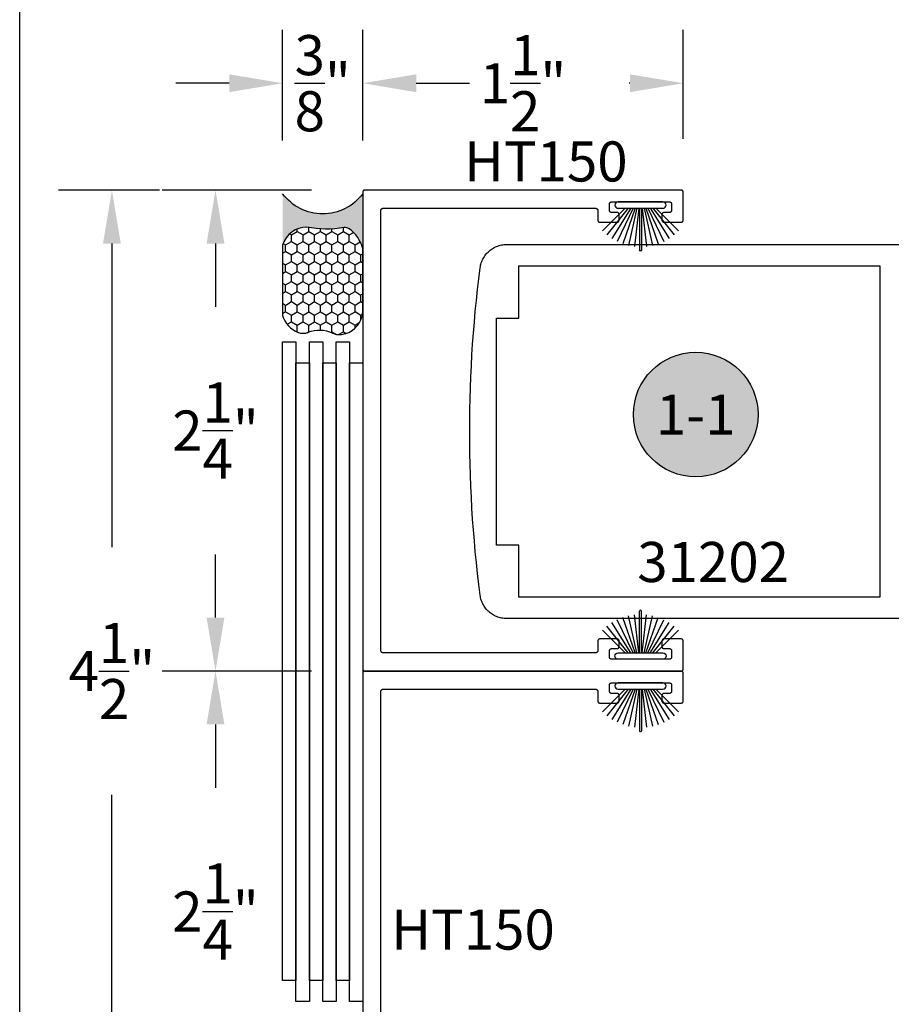
# Model space of a CAD drawing. Units: inches. Extents: x 0 to 124, y 0 to 19.
# Drawn here: x 0 to 4, y 10 to 14 of the extents above; entities that cross this region are included whole.
import ezdxf
from ezdxf.enums import TextEntityAlignment as Align

# ---------------------------------------------------------------- set-up
doc = ezdxf.new("R2010")
doc.units = ezdxf.units.IN
doc.header["$MEASUREMENT"] = 0
for name, color, linetype in [('Arcadia-Dim', 4, 'Continuous'), ('Arcadia-Profile', 5, 'Continuous'), ('Arcadia-Shade', 8, 'Continuous'), ('Arcadia-Symb', 7, 'Continuous'), ('Arcadia-Symb-Text', 3, 'Continuous'), ('Arcadia-Text', 3, 'Continuous')]:
    doc.layers.add(name, color=color, linetype=linetype)
doc.layers.add('Arcadia-Mview', color=6, linetype='Continuous', plot=False)
doc.styles.get("Standard").update_dxf_attribs({"font": 'ARIALN.TTF'})
doc.dimstyles.get("Standard").update_dxf_attribs({"dimscale": 0, "dimtxt": 0.046875, "dimasz": 0.0625, "dimexe": 0.0625, "dimexo": 0.0625, "dimgap": 0.09, "dimtad": 0, "dimtih": 1, "dimtoh": 1, "dimdec": 4, "dimzin": 0, "dimdsep": 46, "dimlunit": 4, "dimtxsty": 'Standard', "dimcen": 0.046875, "dimadec": 0, "dimazin": 0, "dimtfac": 1, "dimtdec": 4, "dimtofl": 0, "dimtmove": 0, "dimatfit": 3, "dimfxl": 1, "dimtolj": 1, "dimtzin": 0, "dimarcsym": 0})

# ---------------------------------------------------------------- blocks, each defined once
blk = doc.blocks.new('B270PILE')
at = {"layer": 'Arcadia-Profile'}
for p, q in [((-0.0347, 0.03), (-0.1094, 0.185)), ((-0.0252, 0.03), (-0.0833, 0.1959)), ((-0.0165, 0.03), (-0.0561, 0.2037)), ((-0.0081, 0.03), (-0.0282, 0.2084)), ((-0.005, 0.03), (-0.005, 0.225)), ((0.005, 0.03), (0.005, 0.225)), ((0.0081, 0.03), (0.0282, 0.2084)), ((0.0165, 0.03), (0.0561, 0.2037)), ((0.0252, 0.03), (0.0833, 0.1959)), ((0.0347, 0.03), (0.1094, 0.185)), ((-0.0575, 0.03), (-0.1572, 0.155)), ((-0.0453, 0.03), (-0.1341, 0.1714)), ((0.0453, 0.03), (0.1341, 0.1714)), ((0.0575, 0.03), (0.1572, 0.155)), ((-0.0721, 0.03), (-0.1783, 0.1362)), ((0.0721, 0.03), (0.1783, 0.1362))]:
    blk.add_line(p, q, dxfattribs=at)
blk.add_lwpolyline([(-0.105, 0, -1), (-0.105, 0.03), (0.105, 0.03, -1), (0.105, 0), (0.105, 0)], format="xyb", close=True, dxfattribs=at)
blk.add_arc((0, 0.225), 0.005, 0, 180, dxfattribs=at)
blk = doc.blocks.new('Sealant')
at = {"layer": 'Arcadia-Profile'}
blk.add_hatch(color=256, dxfattribs=at).paths.add_polyline_path([(0, 0.375), (-0.2562, 0.375, -0.178193), (-0.1636, 0.311, -0.197623), (-0.1584, 0.2878, 0.090019), (-0.1563, 0.1134, -0.343509), (-0.2403, 0), (0, 0, -0.5)])
at = {"layer": 'Arcadia-Shade'}
h = blk.add_hatch(dxfattribs=at)
h.set_pattern_fill('HONEY', color=256, scale=0.25, style=0)
h.paths.add_polyline_path([(-0.1584, 0.2878, 0.197623), (-0.1636, 0.311, 0.178193), (-0.2562, 0.375), (-0.5503, 0.375, 0.095417), (-0.5864, 0.368, 0.320488), (-0.6583, 0.2586, 0.107217), (-0.6516, 0.2329, -0.220053), (-0.6479, 0.1199, 0.197198), (-0.6484, 0.0725, 0.229419), (-0.5691, 0), (-0.2403, 0, 0.343509), (-0.1563, 0.1134, -0.090019)])
at = {"layer": 'Arcadia-Profile'}
blk.add_lwpolyline([(-0.6516, 0.2329, -0.107345), (-0.6583, 0.2586, -0.32041), (-0.5864, 0.368, -0.095417), (-0.5503, 0.375), (-0.2562, 0.375, -0.178193), (-0.1636, 0.311, -0.197623), (-0.1584, 0.2878, 0.090019), (-0.1563, 0.1134, -0.343509), (-0.2403, 0), (-0.5691, 0, -0.229419), (-0.6484, 0.0725, -0.197198), (-0.6479, 0.1199, 0.220053)], format="xyb", close=True, dxfattribs=at)
blk.add_arc((0.1406, 0.1875), 0.2344, 126.8699, 233.1301, dxfattribs=at)
blk = doc.blocks.new('Keynote')
at = {"layer": 'Arcadia-Symb', "lineweight": -3}
h = blk.add_hatch(color=8, dxfattribs=at)
h.dxf.hatch_style = 1
edge = h.paths.add_edge_path()
edge.add_arc((0, 0), 0.1458, 0, 360)
at = {"layer": 'Defpoints', "lineweight": -3}
blk.add_circle((0, 0), 0.1458, dxfattribs=at)
at = {"layer": 'Arcadia-Symb-Text'}
blk.add_attdef('KEYNOTE_BUBBLE', text='', height=0.0938, dxfattribs=at).set_placement((0, 0), align=Align.MIDDLE_CENTER)
blk = doc.blocks.new('*D22')
at = {"layer": 'Arcadia-Dim', "color": 0, "lineweight": -2, "transparency": 16777216}
for p, q in [((1.6058, 13.5516), (1.6058, 14.0689)), ((3.1058, 13.5589), (3.1058, 14.0689)), ((1.8558, 13.8189), (1.8581, 13.8189)), ((2.8558, 13.8189), (2.8534, 13.8189))]:
    blk.add_line(p, q, dxfattribs=at)
at = {"layer": 'Arcadia-Dim', "color": 0, "lineweight": -3, "transparency": 16777216}
for points in [[(1.8558, 13.8606), (1.8558, 13.7772), (1.6058, 13.8189)], [(2.8558, 13.8606), (2.8558, 13.7772), (3.1058, 13.8189)]]:
    blk.add_solid(points, dxfattribs=at)
at = {"layer": 'Defpoints', "color": 0, "lineweight": -3, "transparency": 16777216}
for p in [(1.6058, 13.8189), (1.6058, 13.3016), (3.1058, 13.3089)]:
    blk.add_point(p, dxfattribs=at)
at = {"layer": 'Arcadia-Dim', "color": 0, "transparency": 16777216, "insert": (2.3558, 13.8189), "char_height": 0.1875, "attachment_point": 5}
blk.add_mtext('\\A1;1{\\H1.000000x;\\S1/2;}"', dxfattribs=at)
blk = doc.blocks.new('*D23')
at = {"layer": 'Arcadia-Dim', "color": 0, "lineweight": -2, "transparency": 16777216}
for p, q in [((1.2308, 13.5516), (1.2308, 14.0689)), ((1.6058, 13.801), (1.6058, 14.0689)), ((0.9808, 13.8189), (0.7308, 13.8189)), ((1.8558, 13.8189), (2.1058, 13.8189))]:
    blk.add_line(p, q, dxfattribs=at)
at = {"layer": 'Arcadia-Dim', "color": 0, "lineweight": -3, "transparency": 16777216}
for points in [[(0.9808, 13.8606), (0.9808, 13.7772), (1.2308, 13.8189)], [(1.8558, 13.8606), (1.8558, 13.7772), (1.6058, 13.8189)]]:
    blk.add_solid(points, dxfattribs=at)
at = {"layer": 'Defpoints', "color": 0, "lineweight": -3, "transparency": 16777216}
for p in [(1.2308, 13.8189), (1.6058, 13.551), (1.2308, 13.3016)]:
    blk.add_point(p, dxfattribs=at)
at = {"layer": 'Arcadia-Dim', "color": 0, "transparency": 16777216, "insert": (1.4183, 13.8189), "char_height": 0.1875, "attachment_point": 5}
blk.add_mtext('\\A1;{\\H1.000000x;\\S3/8;}"', dxfattribs=at)
blk = doc.blocks.new('*D24')
at = {"layer": 'Arcadia-Dim', "color": 0, "lineweight": -2, "transparency": 16777216}
for p, q in [((1.3658, 13.3189), (0.6665, 13.3189)), ((0.9165, 13.0689), (0.9165, 12.773)), ((0.9165, 11.3189), (0.9165, 11.6148)), ((1.3658, 11.0689), (0.6665, 11.0689))]:
    blk.add_line(p, q, dxfattribs=at)
at = {"layer": 'Arcadia-Dim', "color": 0, "lineweight": -3, "transparency": 16777216}
for points in [[(0.8749, 13.0689), (0.9582, 13.0689), (0.9165, 13.3189)], [(0.8749, 11.3189), (0.9582, 11.3189), (0.9165, 11.0689)]]:
    blk.add_solid(points, dxfattribs=at)
at = {"layer": 'Defpoints', "color": 0, "lineweight": -3, "transparency": 16777216}
for p in [(1.6158, 13.3189), (0.9165, 11.0689), (1.6158, 11.0689)]:
    blk.add_point(p, dxfattribs=at)
at = {"layer": 'Arcadia-Dim', "color": 0, "transparency": 16777216, "insert": (0.9165, 12.1939), "char_height": 0.1875, "attachment_point": 5}
blk.add_mtext('\\A1;2{\\H1.000000x;\\S1/4;}"', dxfattribs=at)
blk = doc.blocks.new('*D25')
at = {"layer": 'Arcadia-Dim', "color": 0, "lineweight": -2, "transparency": 16777216}
for p, q in [((1.3658, 11.0689), (0.6665, 11.0689)), ((0.9165, 10.8189), (0.9165, 10.523)), ((0.9165, 9.0689), (0.9165, 9.3648)), ((1.3658, 8.8189), (0.6665, 8.8189))]:
    blk.add_line(p, q, dxfattribs=at)
at = {"layer": 'Arcadia-Dim', "color": 0, "lineweight": -3, "transparency": 16777216}
for points in [[(0.8749, 10.8189), (0.9582, 10.8189), (0.9165, 11.0689)], [(0.8749, 9.0689), (0.9582, 9.0689), (0.9165, 8.8189)]]:
    blk.add_solid(points, dxfattribs=at)
at = {"layer": 'Defpoints', "color": 0, "lineweight": -3, "transparency": 16777216}
for p in [(1.6158, 11.0689), (0.9165, 8.8189), (1.6158, 8.8189)]:
    blk.add_point(p, dxfattribs=at)
at = {"layer": 'Arcadia-Dim', "color": 0, "transparency": 16777216, "insert": (0.9165, 9.9439), "char_height": 0.1875, "attachment_point": 5}
blk.add_mtext('\\A1;2{\\H1.000000x;\\S1/4;}"', dxfattribs=at)
blk = doc.blocks.new('*D26')
at = {"layer": 'Arcadia-Dim', "color": 0, "lineweight": -2, "transparency": 16777216}
for p, q in [((0.6549, 13.3189), (0.1817, 13.3189)), ((0.4317, 13.0689), (0.4317, 11.6484)), ((0.4317, 9.0689), (0.4317, 10.4894)), ((1.3658, 8.8189), (0.1817, 8.8189))]:
    blk.add_line(p, q, dxfattribs=at)
at = {"layer": 'Arcadia-Dim', "color": 0, "lineweight": -3, "transparency": 16777216}
for points in [[(0.39, 13.0689), (0.4733, 13.0689), (0.4317, 13.3189)], [(0.39, 9.0689), (0.4733, 9.0689), (0.4317, 8.8189)]]:
    blk.add_solid(points, dxfattribs=at)
at = {"layer": 'Defpoints', "color": 0, "lineweight": -3, "transparency": 16777216}
for p in [(0.4317, 13.3189), (0.9049, 13.3189), (1.6158, 8.8189)]:
    blk.add_point(p, dxfattribs=at)
at = {"layer": 'Arcadia-Dim', "color": 0, "transparency": 16777216, "insert": (0.4317, 11.0689), "char_height": 0.1875, "attachment_point": 5}
blk.add_mtext('\\A1;4{\\H1.000000x;\\S1/2;}"', dxfattribs=at)

msp = doc.modelspace()

# ---------------------------------------------------------------- linework, layer by layer
at = {"layer": 'Arcadia-Mview', "lineweight": -3}
msp.add_lwpolyline([(0, 18.65916), (16, 18.65916), (16, 0), (0, 0)], close=True, dxfattribs=at)
at = {"layer": 'Arcadia-Profile', "lineweight": -3, "elevation": -0.0001}
for points in [[(1.70076, 11.1539), (1.70023, 11.15392), (1.69971, 11.15396), (1.69919, 11.15402), (1.69868, 11.15412), (1.69817, 11.15424), (1.69767, 11.15439), (1.69717, 11.15457), (1.69669, 11.15477), (1.69622, 11.15499), (1.69576, 11.15524), (1.69531, 11.15552), (1.69488, 11.15581), (1.69446, 11.15613), (1.69406, 11.15647), (1.69368, 11.15683), (1.69332, 11.15721), (1.69298, 11.15761), (1.69267, 11.15802), (1.69237, 11.15846), (1.69209, 11.1589), (1.69185, 11.15936), (1.69162, 11.15983), (1.69142, 11.16032), (1.69124, 11.16081), (1.6911, 11.16131), (1.69097, 11.16182), (1.69088, 11.16234), (1.69081, 11.16286), (1.69077, 11.16338), (1.69076, 11.1639), (1.69076, 13.2239), (1.69077, 13.22443), (1.69081, 13.22495), (1.69088, 13.22547), (1.69097, 13.22598), (1.6911, 13.22649), (1.69124, 13.22699), (1.69142, 13.22749), (1.69162, 13.22797), (1.69185, 13.22844), (1.69209, 13.2289), (1.69237, 13.22935), (1.69267, 13.22978), (1.69298, 13.23019), (1.69332, 13.23059), (1.69368, 13.23097), (1.69406, 13.23133), (1.69446, 13.23167), (1.69488, 13.23199), (1.69531, 13.23229), (1.69576, 13.23256), (1.69622, 13.23281), (1.69669, 13.23304), (1.69717, 13.23324), (1.69767, 13.23341), (1.69817, 13.23356), (1.69868, 13.23368), (1.69919, 13.23378), (1.69971, 13.23385), (1.70023, 13.23389), (1.70076, 13.2339), (2.69576, 13.2339), (2.69628, 13.23389), (2.6968, 13.23385), (2.69732, 13.23378), (2.69783, 13.23368), (2.69834, 13.23356), (2.69885, 13.23341), (2.69934, 13.23324), (2.69982, 13.23304), (2.7003, 13.23281), (2.70076, 13.23256), (2.7012, 13.23229), (2.70163, 13.23199), (2.70205, 13.23167), (2.70245, 13.23133), (2.70283, 13.23097), (2.70319, 13.23059), (2.70353, 13.23019), (2.70385, 13.22978), (2.70414, 13.22935), (2.70442, 13.2289), (2.70467, 13.22844), (2.70489, 13.22797), (2.70509, 13.22749), (2.70527, 13.22699), (2.70541, 13.22649), (2.70554, 13.22598), (2.70563, 13.22547), (2.7057, 13.22495), (2.70574, 13.22443), (2.70576, 13.2239), (2.70576, 13.1789), (2.70577, 13.17838), (2.70581, 13.17786), (2.70588, 13.17734), (2.70597, 13.17682), (2.7061, 13.17631), (2.70624, 13.17581), (2.70642, 13.17532), (2.70662, 13.17483), (2.70685, 13.17436), (2.70709, 13.1739), (2.70737, 13.17346), (2.70767, 13.17302), (2.70798, 13.17261), (2.70832, 13.17221), (2.70868, 13.17183), (2.70906, 13.17147), (2.70946, 13.17113), (2.70988, 13.17081), (2.71031, 13.17052), (2.71076, 13.17024), (2.71122, 13.16999), (2.71169, 13.16977), (2.71217, 13.16957), (2.71267, 13.16939), (2.71317, 13.16924), (2.71368, 13.16912), (2.71419, 13.16902), (2.71471, 13.16896), (2.71523, 13.16892), (2.71576, 13.1689), (2.79576, 13.1689), (2.79628, 13.16892), (2.7968, 13.16896), (2.79732, 13.16902), (2.79783, 13.16912), (2.79834, 13.16924), (2.79885, 13.16939), (2.79934, 13.16957), (2.79982, 13.16977), (2.8003, 13.16999), (2.80076, 13.17024), (2.8012, 13.17052), (2.80163, 13.17081), (2.80205, 13.17113), (2.80245, 13.17147), (2.80283, 13.17183), (2.80319, 13.17221), (2.80353, 13.17261), (2.80385, 13.17302), (2.80414, 13.17346), (2.80442, 13.1739), (2.80467, 13.17436), (2.80489, 13.17483), (2.80509, 13.17532), (2.80527, 13.17581), (2.80541, 13.17631), (2.80554, 13.17682), (2.80563, 13.17734), (2.8057, 13.17786), (2.80574, 13.17838), (2.80576, 13.1789), (2.80576, 13.2039), (2.80574, 13.20443), (2.8057, 13.20495), (2.80563, 13.20547), (2.80554, 13.20598), (2.80541, 13.20649), (2.80527, 13.20699), (2.80509, 13.20749), (2.80489, 13.20797), (2.80467, 13.20844), (2.80442, 13.2089), (2.80414, 13.20935), (2.80385, 13.20978), (2.80353, 13.21019), (2.80319, 13.21059), (2.80283, 13.21097), (2.80245, 13.21133), (2.80205, 13.21167), (2.80163, 13.21199), (2.8012, 13.21229), (2.80076, 13.21256), (2.8003, 13.21281), (2.79982, 13.21304), (2.79934, 13.21324), (2.79885, 13.21341), (2.79834, 13.21356), (2.79783, 13.21368), (2.79732, 13.21378), (2.7968, 13.21385), (2.79628, 13.21389), (2.79576, 13.2139), (2.77076, 13.2139), (2.77023, 13.21392), (2.76971, 13.21396), (2.76919, 13.21402), (2.76868, 13.21412), (2.76817, 13.21424), (2.76767, 13.21439), (2.76717, 13.21457), (2.76669, 13.21477), (2.76622, 13.21499), (2.76576, 13.21524), (2.76531, 13.21552), (2.76488, 13.21581), (2.76446, 13.21613), (2.76406, 13.21647), (2.76368, 13.21683), (2.76332, 13.21721), (2.76298, 13.21761), (2.76267, 13.21802), (2.76237, 13.21846), (2.76209, 13.2189), (2.76185, 13.21936), (2.76162, 13.21983), (2.76142, 13.22032), (2.76124, 13.22081), (2.7611, 13.22131), (2.76097, 13.22182), (2.76088, 13.22234), (2.76081, 13.22286), (2.76077, 13.22338), (2.76076, 13.2239), (2.76076, 13.2539), (2.76077, 13.25443), (2.76081, 13.25495), (2.76088, 13.25547), (2.76097, 13.25598), (2.7611, 13.25649), (2.76124, 13.25699), (2.76142, 13.25749), (2.76162, 13.25797), (2.76185, 13.25844), (2.76209, 13.2589), (2.76237, 13.25935), (2.76267, 13.25978), (2.76298, 13.26019), (2.76332, 13.26059), (2.76368, 13.26097), (2.76406, 13.26133), (2.76446, 13.26167), (2.76488, 13.26199), (2.76531, 13.26229), (2.76576, 13.26256), (2.76622, 13.26281), (2.76669, 13.26304), (2.76717, 13.26324), (2.76767, 13.26341), (2.76817, 13.26356), (2.76868, 13.26368), (2.76919, 13.26378), (2.76971, 13.26385), (2.77023, 13.26389), (2.77076, 13.2639), (3.04076, 13.2639), (3.04128, 13.26389), (3.0418, 13.26385), (3.04232, 13.26378), (3.04283, 13.26368), (3.04334, 13.26356), (3.04385, 13.26341), (3.04434, 13.26324), (3.04482, 13.26304), (3.0453, 13.26281), (3.04576, 13.26256), (3.0462, 13.26229), (3.04663, 13.26199), (3.04705, 13.26167), (3.04745, 13.26133), (3.04783, 13.26097), (3.04819, 13.26059), (3.04853, 13.26019), (3.04885, 13.25978), (3.04914, 13.25935), (3.04942, 13.2589), (3.04967, 13.25844), (3.04989, 13.25797), (3.05009, 13.25749), (3.05027, 13.25699), (3.05041, 13.25649), (3.05054, 13.25598), (3.05063, 13.25547), (3.0507, 13.25495), (3.05074, 13.25443), (3.05076, 13.2539), (3.05076, 13.2239), (3.05074, 13.22338), (3.0507, 13.22286), (3.05063, 13.22234), (3.05054, 13.22182), (3.05041, 13.22131), (3.05027, 13.22081), (3.05009, 13.22032), (3.04989, 13.21983), (3.04967, 13.21936), (3.04942, 13.2189), (3.04914, 13.21846), (3.04885, 13.21802), (3.04853, 13.21761), (3.04819, 13.21721), (3.04783, 13.21683), (3.04745, 13.21647), (3.04705, 13.21613), (3.04663, 13.21581), (3.0462, 13.21552), (3.04576, 13.21524), (3.0453, 13.21499), (3.04482, 13.21477), (3.04434, 13.21457), (3.04385, 13.21439), (3.04334, 13.21424), (3.04283, 13.21412), (3.04232, 13.21402), (3.0418, 13.21396), (3.04128, 13.21392), (3.04076, 13.2139), (3.01576, 13.2139), (3.01523, 13.21389), (3.01471, 13.21385), (3.01419, 13.21378), (3.01368, 13.21368), (3.01317, 13.21356), (3.01267, 13.21341), (3.01217, 13.21324), (3.01169, 13.21304), (3.01122, 13.21281), (3.01076, 13.21256), (3.01031, 13.21229), (3.00988, 13.21199), (3.00946, 13.21167), (3.00906, 13.21133), (3.00868, 13.21097), (3.00832, 13.21059), (3.00798, 13.21019), (3.00767, 13.20978), (3.00737, 13.20935), (3.00709, 13.2089), (3.00685, 13.20844), (3.00662, 13.20797), (3.00642, 13.20749), (3.00624, 13.20699), (3.0061, 13.20649), (3.00597, 13.20598), (3.00588, 13.20547), (3.00581, 13.20495), (3.00577, 13.20443), (3.00576, 13.2039), (3.00576, 13.1789), (3.00577, 13.17838), (3.00581, 13.17786), (3.00588, 13.17734), (3.00597, 13.17682), (3.0061, 13.17631), (3.00624, 13.17581), (3.00642, 13.17532), (3.00662, 13.17483), (3.00685, 13.17436), (3.00709, 13.1739), (3.00737, 13.17346), (3.00767, 13.17302), (3.00798, 13.17261), (3.00832, 13.17221), (3.00868, 13.17183), (3.00906, 13.17147), (3.00946, 13.17113), (3.00988, 13.17081), (3.01031, 13.17052), (3.01076, 13.17024), (3.01122, 13.16999), (3.01169, 13.16977), (3.01217, 13.16957), (3.01267, 13.16939), (3.01317, 13.16924), (3.01368, 13.16912), (3.01419, 13.16902), (3.01471, 13.16896), (3.01523, 13.16892), (3.01576, 13.1689), (3.09576, 13.1689), (3.09628, 13.16892), (3.0968, 13.16896), (3.09732, 13.16902), (3.09783, 13.16912), (3.09834, 13.16924), (3.09885, 13.16939), (3.09934, 13.16957), (3.09982, 13.16977), (3.1003, 13.16999), (3.10076, 13.17024), (3.1012, 13.17052), (3.10163, 13.17081), (3.10205, 13.17113), (3.10245, 13.17147), (3.10283, 13.17183), (3.10319, 13.17221), (3.10353, 13.17261), (3.10385, 13.17302), (3.10414, 13.17346), (3.10442, 13.1739), (3.10467, 13.17436), (3.10489, 13.17483), (3.10509, 13.17532), (3.10527, 13.17581), (3.10541, 13.17631), (3.10554, 13.17682), (3.10563, 13.17734), (3.1057, 13.17786), (3.10574, 13.17838), (3.10576, 13.1789), (3.10576, 13.3089), (3.10574, 13.30943), (3.1057, 13.30995), (3.10563, 13.31047), (3.10554, 13.31098), (3.10541, 13.31149), (3.10527, 13.31199), (3.10509, 13.31249), (3.10489, 13.31297), (3.10467, 13.31344), (3.10442, 13.3139), (3.10414, 13.31435), (3.10385, 13.31478), (3.10353, 13.31519), (3.10319, 13.31559), (3.10283, 13.31597), (3.10245, 13.31633), (3.10205, 13.31667), (3.10163, 13.31699), (3.1012, 13.31729), (3.10076, 13.31756), (3.1003, 13.31781), (3.09982, 13.31804), (3.09934, 13.31824), (3.09885, 13.31841), (3.09834, 13.31856), (3.09783, 13.31868), (3.09732, 13.31878), (3.0968, 13.31885), (3.09628, 13.31889), (3.09576, 13.3189), (1.61576, 13.3189), (1.61523, 13.31889), (1.61471, 13.31885), (1.61419, 13.31878), (1.61368, 13.31868), (1.61317, 13.31856), (1.61267, 13.31841), (1.61217, 13.31824), (1.61169, 13.31804), (1.61122, 13.31781), (1.61076, 13.31756), (1.61031, 13.31729), (1.60988, 13.31699), (1.60946, 13.31667), (1.60906, 13.31633), (1.60868, 13.31597), (1.60832, 13.31559), (1.60798, 13.31519), (1.60767, 13.31478), (1.60737, 13.31435), (1.60709, 13.3139), (1.60685, 13.31344), (1.60662, 13.31297), (1.60642, 13.31249), (1.60624, 13.31199), (1.6061, 13.31149), (1.60597, 13.31098), (1.60588, 13.31047), (1.60581, 13.30995), (1.60577, 13.30943), (1.60576, 13.3089), (1.60576, 11.0789), (1.60577, 11.07838), (1.60581, 11.07786), (1.60588, 11.07734), (1.60597, 11.07682), (1.6061, 11.07631), (1.60624, 11.07581), (1.60642, 11.07532), (1.60662, 11.07483), (1.60685, 11.07436), (1.60709, 11.0739), (1.60737, 11.07346), (1.60767, 11.07302), (1.60798, 11.07261), (1.60832, 11.07221), (1.60868, 11.07183), (1.60906, 11.07147), (1.60946, 11.07113), (1.60988, 11.07081), (1.61031, 11.07052), (1.61076, 11.07024), (1.61122, 11.06999), (1.61169, 11.06977), (1.61217, 11.06957), (1.61267, 11.06939), (1.61317, 11.06924), (1.61368, 11.06912), (1.61419, 11.06902), (1.61471, 11.06896), (1.61523, 11.06892), (1.61576, 11.0689), (3.09576, 11.0689), (3.09628, 11.06892), (3.0968, 11.06896), (3.09732, 11.06902), (3.09783, 11.06912), (3.09834, 11.06924), (3.09885, 11.06939), (3.09934, 11.06957), (3.09982, 11.06977), (3.1003, 11.06999), (3.10076, 11.07024), (3.1012, 11.07052), (3.10163, 11.07081), (3.10205, 11.07113), (3.10245, 11.07147), (3.10283, 11.07183), (3.10319, 11.07221), (3.10353, 11.07261), (3.10385, 11.07302), (3.10414, 11.07346), (3.10442, 11.0739), (3.10467, 11.07436), (3.10489, 11.07483), (3.10509, 11.07532), (3.10527, 11.07581), (3.10541, 11.07631), (3.10554, 11.07682), (3.10563, 11.07734), (3.1057, 11.07786), (3.10574, 11.07838), (3.10576, 11.0789), (3.10576, 11.2089), (3.10574, 11.20943), (3.1057, 11.20995), (3.10563, 11.21047), (3.10554, 11.21098), (3.10541, 11.21149), (3.10527, 11.21199), (3.10509, 11.21249), (3.10489, 11.21297), (3.10467, 11.21344), (3.10442, 11.2139), (3.10414, 11.21435), (3.10385, 11.21478), (3.10353, 11.21519), (3.10319, 11.21559), (3.10283, 11.21597), (3.10245, 11.21633), (3.10205, 11.21667), (3.10163, 11.21699), (3.1012, 11.21729), (3.10076, 11.21756), (3.1003, 11.21781), (3.09982, 11.21804), (3.09934, 11.21824), (3.09885, 11.21841), (3.09834, 11.21856), (3.09783, 11.21868), (3.09732, 11.21878), (3.0968, 11.21885), (3.09628, 11.21889), (3.09576, 11.2189), (3.01576, 11.2189), (3.01523, 11.21889), (3.01471, 11.21885), (3.01419, 11.21878), (3.01368, 11.21868), (3.01317, 11.21856), (3.01267, 11.21841), (3.01217, 11.21824), (3.01169, 11.21804), (3.01122, 11.21781), (3.01076, 11.21756), (3.01031, 11.21729), (3.00988, 11.21699), (3.00946, 11.21667), (3.00906, 11.21633), (3.00868, 11.21597), (3.00832, 11.21559), (3.00798, 11.21519), (3.00767, 11.21478), (3.00737, 11.21435), (3.00709, 11.2139), (3.00685, 11.21344), (3.00662, 11.21297), (3.00642, 11.21249), (3.00624, 11.21199), (3.0061, 11.21149), (3.00597, 11.21098), (3.00588, 11.21047), (3.00581, 11.20995), (3.00577, 11.20943), (3.00576, 11.2089), (3.00576, 11.1839), (3.00577, 11.18338), (3.00581, 11.18286), (3.00588, 11.18234), (3.00597, 11.18182), (3.0061, 11.18131), (3.00624, 11.18081), (3.00642, 11.18032), (3.00662, 11.17983), (3.00685, 11.17936), (3.00709, 11.1789), (3.00737, 11.17846), (3.00767, 11.17802), (3.00798, 11.17761), (3.00832, 11.17721), (3.00868, 11.17683), (3.00906, 11.17647), (3.00946, 11.17613), (3.00988, 11.17581), (3.01031, 11.17552), (3.01076, 11.17524), (3.01122, 11.17499), (3.01169, 11.17477), (3.01217, 11.17457), (3.01267, 11.17439), (3.01317, 11.17424), (3.01368, 11.17412), (3.01419, 11.17402), (3.01471, 11.17396), (3.01523, 11.17392), (3.01576, 11.1739), (3.04076, 11.1739), (3.04128, 11.17389), (3.0418, 11.17385), (3.04232, 11.17378), (3.04283, 11.17368), (3.04334, 11.17356), (3.04385, 11.17341), (3.04434, 11.17324), (3.04482, 11.17304), (3.0453, 11.17281), (3.04576, 11.17256), (3.0462, 11.17229), (3.04663, 11.17199), (3.04705, 11.17167), (3.04745, 11.17133), (3.04783, 11.17097), (3.04819, 11.17059), (3.04853, 11.17019), (3.04885, 11.16978), (3.04914, 11.16935), (3.04942, 11.1689), (3.04967, 11.16844), (3.04989, 11.16797), (3.05009, 11.16749), (3.05027, 11.16699), (3.05041, 11.16649), (3.05054, 11.16598), (3.05063, 11.16547), (3.0507, 11.16495), (3.05074, 11.16443), (3.05076, 11.1639), (3.05076, 11.1339), (3.05074, 11.13338), (3.0507, 11.13286), (3.05063, 11.13234), (3.05054, 11.13182), (3.05041, 11.13131), (3.05027, 11.13081), (3.05009, 11.13032), (3.04989, 11.12983), (3.04967, 11.12936), (3.04942, 11.1289), (3.04914, 11.12846), (3.04885, 11.12802), (3.04853, 11.12761), (3.04819, 11.12721), (3.04783, 11.12683), (3.04745, 11.12647), (3.04705, 11.12613), (3.04663, 11.12581), (3.0462, 11.12552), (3.04576, 11.12524), (3.0453, 11.12499), (3.04482, 11.12477), (3.04434, 11.12457), (3.04385, 11.12439), (3.04334, 11.12424), (3.04283, 11.12412), (3.04232, 11.12402), (3.0418, 11.12396), (3.04128, 11.12392), (3.04076, 11.1239), (2.77076, 11.1239), (2.77023, 11.12392), (2.76971, 11.12396), (2.76919, 11.12402), (2.76868, 11.12412), (2.76817, 11.12424), (2.76767, 11.12439), (2.76717, 11.12457), (2.76669, 11.12477), (2.76622, 11.12499), (2.76576, 11.12524), (2.76531, 11.12552), (2.76488, 11.12581), (2.76446, 11.12613), (2.76406, 11.12647), (2.76368, 11.12683), (2.76332, 11.12721), (2.76298, 11.12761), (2.76267, 11.12802), (2.76237, 11.12846), (2.76209, 11.1289), (2.76185, 11.12936), (2.76162, 11.12983), (2.76142, 11.13032), (2.76124, 11.13081), (2.7611, 11.13131), (2.76097, 11.13182), (2.76088, 11.13234), (2.76081, 11.13286), (2.76077, 11.13338), (2.76076, 11.1339), (2.76076, 11.1639), (2.76077, 11.16443), (2.76081, 11.16495), (2.76088, 11.16547), (2.76097, 11.16598), (2.7611, 11.16649), (2.76124, 11.16699), (2.76142, 11.16749), (2.76162, 11.16797), (2.76185, 11.16844), (2.76209, 11.1689), (2.76237, 11.16935), (2.76267, 11.16978), (2.76298, 11.17019), (2.76332, 11.17059), (2.76368, 11.17097), (2.76406, 11.17133), (2.76446, 11.17167), (2.76488, 11.17199), (2.76531, 11.17229), (2.76576, 11.17256), (2.76622, 11.17281), (2.76669, 11.17304), (2.76717, 11.17324), (2.76767, 11.17341), (2.76817, 11.17356), (2.76868, 11.17368), (2.76919, 11.17378), (2.76971, 11.17385), (2.77023, 11.17389), (2.77076, 11.1739), (2.79576, 11.1739), (2.79628, 11.17392), (2.7968, 11.17396), (2.79732, 11.17402), (2.79783, 11.17412), (2.79834, 11.17424), (2.79885, 11.17439), (2.79934, 11.17457), (2.79982, 11.17477), (2.8003, 11.17499), (2.80076, 11.17524), (2.8012, 11.17552), (2.80163, 11.17581), (2.80205, 11.17613), (2.80245, 11.17647), (2.80283, 11.17683), (2.80319, 11.17721), (2.80353, 11.17761), (2.80385, 11.17802), (2.80414, 11.17846), (2.80442, 11.1789), (2.80467, 11.17936), (2.80489, 11.17983), (2.80509, 11.18032), (2.80527, 11.18081), (2.80541, 11.18131), (2.80554, 11.18182), (2.80563, 11.18234), (2.8057, 11.18286), (2.80574, 11.18338), (2.80576, 11.1839), (2.80576, 11.2089), (2.80574, 11.20943), (2.8057, 11.20995), (2.80563, 11.21047), (2.80554, 11.21098), (2.80541, 11.21149), (2.80527, 11.21199), (2.80509, 11.21249), (2.80489, 11.21297), (2.80467, 11.21344), (2.80442, 11.2139), (2.80414, 11.21435), (2.80385, 11.21478), (2.80353, 11.21519), (2.80319, 11.21559), (2.80283, 11.21597), (2.80245, 11.21633), (2.80205, 11.21667), (2.80163, 11.21699), (2.8012, 11.21729), (2.80076, 11.21756), (2.8003, 11.21781), (2.79982, 11.21804), (2.79934, 11.21824), (2.79885, 11.21841), (2.79834, 11.21856), (2.79783, 11.21868), (2.79732, 11.21878), (2.7968, 11.21885), (2.79628, 11.21889), (2.79576, 11.2189), (2.71576, 11.2189), (2.71523, 11.21889), (2.71471, 11.21885), (2.71419, 11.21878), (2.71368, 11.21868), (2.71317, 11.21856), (2.71267, 11.21841), (2.71217, 11.21824), (2.71169, 11.21804), (2.71122, 11.21781), (2.71076, 11.21756), (2.71031, 11.21729), (2.70988, 11.21699), (2.70946, 11.21667), (2.70906, 11.21633), (2.70868, 11.21597), (2.70832, 11.21559), (2.70798, 11.21519), (2.70767, 11.21478), (2.70737, 11.21435), (2.70709, 11.2139), (2.70685, 11.21344), (2.70662, 11.21297), (2.70642, 11.21249), (2.70624, 11.21199), (2.7061, 11.21149), (2.70597, 11.21098), (2.70588, 11.21047), (2.70581, 11.20995), (2.70577, 11.20943), (2.70576, 11.2089), (2.70576, 11.1639), (2.70574, 11.16338), (2.7057, 11.16286), (2.70563, 11.16234), (2.70554, 11.16182), (2.70541, 11.16131), (2.70527, 11.16081), (2.70509, 11.16032), (2.70489, 11.15983), (2.70467, 11.15936), (2.70442, 11.1589), (2.70414, 11.15846), (2.70385, 11.15802), (2.70353, 11.15761), (2.70319, 11.15721), (2.70283, 11.15683), (2.70245, 11.15647), (2.70205, 11.15613), (2.70163, 11.15581), (2.7012, 11.15552), (2.70076, 11.15524), (2.7003, 11.15499), (2.69982, 11.15477), (2.69934, 11.15457), (2.69885, 11.15439), (2.69834, 11.15424), (2.69783, 11.15412), (2.69732, 11.15402), (2.6968, 11.15396), (2.69628, 11.15392), (2.69576, 11.1539)], [(4.02619, 11.41433), (2.33619, 11.41433), (2.33619, 11.65833), (2.23119, 11.65833), (2.23119, 12.72033), (2.33619, 12.72033), (2.33619, 12.96433), (4.02619, 12.96433)], [(1.23076, 12.60906), (1.29326, 12.60906), (1.29326, 9.62162), (1.23076, 9.62162)], [(1.35576, 12.60906), (1.41826, 12.60906), (1.41826, 9.62162), (1.35576, 9.62162)], [(1.48076, 12.60906), (1.54326, 12.60906), (1.54326, 9.62162), (1.48076, 9.62162)], [(1.29326, 12.51056), (1.35576, 12.51056), (1.35576, 9.52312), (1.29326, 9.52312)], [(1.41826, 12.51056), (1.48076, 12.51056), (1.48076, 9.52312), (1.41826, 9.52312)], [(1.54326, 12.51056), (1.60576, 12.51056), (1.60576, 9.52312), (1.54326, 9.52312)]]:
    msp.add_lwpolyline(points, close=True, dxfattribs=at)
for points in [[(4.23119, 11.31433), (2.27926, 11.31433), (2.27325, 11.31447), (2.26726, 11.3149), (2.26129, 11.31563), (2.25536, 11.31663), (2.24949, 11.31792), (2.24369, 11.3195), (2.23797, 11.32134), (2.23235, 11.32347), (2.22683, 11.32585), (2.22144, 11.32851), (2.21618, 11.33141), (2.21106, 11.33457), (2.2061, 11.33797), (2.20132, 11.34161), (2.19671, 11.34547), (2.19229, 11.34954), (2.18807, 11.35383), (2.18407, 11.35831), (2.18029, 11.36298), (2.17673, 11.36783), (2.17341, 11.37284), (2.17034, 11.378), (2.16751, 11.38331), (2.16495, 11.38875), (2.16265, 11.3943), (2.16062, 11.39996), (2.15887, 11.40571), (2.15739, 11.41154), (2.15619, 11.41743), (2.15528, 11.42337), (2.14896, 11.47418), (2.14308, 11.52505), (2.13763, 11.57596), (2.13261, 11.62691), (2.12803, 11.67791), (2.12388, 11.72895), (2.12017, 11.78002), (2.1169, 11.83112), (2.11406, 11.88224), (2.11165, 11.93339), (2.10969, 11.98455), (2.10816, 12.03573), (2.10707, 12.08692), (2.10641, 12.13812), (2.10619, 12.18933), (2.10641, 12.24053), (2.10707, 12.29173), (2.10816, 12.34292), (2.10969, 12.3941), (2.11165, 12.44527), (2.11406, 12.49641), (2.1169, 12.54754), (2.12017, 12.59864), (2.12388, 12.64971), (2.12803, 12.70074), (2.13261, 12.75174), (2.13763, 12.8027), (2.14308, 12.85361), (2.14896, 12.90447), (2.15528, 12.95528), (2.15619, 12.96123), (2.15739, 12.96712), (2.15887, 12.97294), (2.16062, 12.97869), (2.16265, 12.98435), (2.16495, 12.9899), (2.16751, 12.99534), (2.17034, 13.00065), (2.17341, 13.00581), (2.17673, 13.01083), (2.18029, 13.01567), (2.18407, 13.02034), (2.18807, 13.02483), (2.19229, 13.02911), (2.19671, 13.03319), (2.20132, 13.03705), (2.2061, 13.04068), (2.21106, 13.04408), (2.21618, 13.04724), (2.22144, 13.05015), (2.22683, 13.0528), (2.23235, 13.05519), (2.23797, 13.05731), (2.24369, 13.05916), (2.24949, 13.06073), (2.25536, 13.06202), (2.26129, 13.06303), (2.26726, 13.06375), (2.27325, 13.06418), (2.27926, 13.06433), (4.23119, 13.06433)], [(1.69076, 8.9139), (1.69076, 10.9739), (1.69077, 10.97443), (1.69081, 10.97495), (1.69088, 10.97547), (1.69097, 10.97598), (1.6911, 10.97649), (1.69124, 10.97699), (1.69142, 10.97749), (1.69162, 10.97797), (1.69185, 10.97844), (1.69209, 10.9789), (1.69237, 10.97935), (1.69267, 10.97978), (1.69298, 10.98019), (1.69332, 10.98059), (1.69368, 10.98097), (1.69406, 10.98133), (1.69446, 10.98167), (1.69488, 10.98199), (1.69531, 10.98229), (1.69576, 10.98256), (1.69622, 10.98281), (1.69669, 10.98304), (1.69717, 10.98324), (1.69767, 10.98341), (1.69817, 10.98356), (1.69868, 10.98368), (1.69919, 10.98378), (1.69971, 10.98385), (1.70023, 10.98389), (1.70076, 10.9839), (2.69576, 10.9839), (2.69628, 10.98389), (2.6968, 10.98385), (2.69732, 10.98378), (2.69783, 10.98368), (2.69834, 10.98356), (2.69885, 10.98341), (2.69934, 10.98324), (2.69982, 10.98304), (2.7003, 10.98281), (2.70076, 10.98256), (2.7012, 10.98229), (2.70163, 10.98199), (2.70205, 10.98167), (2.70245, 10.98133), (2.70283, 10.98097), (2.70319, 10.98059), (2.70353, 10.98019), (2.70385, 10.97978), (2.70414, 10.97935), (2.70442, 10.9789), (2.70467, 10.97844), (2.70489, 10.97797), (2.70509, 10.97749), (2.70527, 10.97699), (2.70541, 10.97649), (2.70554, 10.97598), (2.70563, 10.97547), (2.7057, 10.97495), (2.70574, 10.97443), (2.70576, 10.9739), (2.70576, 10.9289), (2.70577, 10.92838), (2.70581, 10.92786), (2.70588, 10.92734), (2.70597, 10.92682), (2.7061, 10.92631), (2.70624, 10.92581), (2.70642, 10.92532), (2.70662, 10.92483), (2.70685, 10.92436), (2.70709, 10.9239), (2.70737, 10.92346), (2.70767, 10.92302), (2.70798, 10.92261), (2.70832, 10.92221), (2.70868, 10.92183), (2.70906, 10.92147), (2.70946, 10.92113), (2.70988, 10.92081), (2.71031, 10.92052), (2.71076, 10.92024), (2.71122, 10.91999), (2.71169, 10.91977), (2.71217, 10.91957), (2.71267, 10.91939), (2.71317, 10.91924), (2.71368, 10.91912), (2.71419, 10.91902), (2.71471, 10.91896), (2.71523, 10.91892), (2.71576, 10.9189), (2.79576, 10.9189), (2.79628, 10.91892), (2.7968, 10.91896), (2.79732, 10.91902), (2.79783, 10.91912), (2.79834, 10.91924), (2.79885, 10.91939), (2.79934, 10.91957), (2.79982, 10.91977), (2.8003, 10.91999), (2.80076, 10.92024), (2.8012, 10.92052), (2.80163, 10.92081), (2.80205, 10.92113), (2.80245, 10.92147), (2.80283, 10.92183), (2.80319, 10.92221), (2.80353, 10.92261), (2.80385, 10.92302), (2.80414, 10.92346), (2.80442, 10.9239), (2.80467, 10.92436), (2.80489, 10.92483), (2.80509, 10.92532), (2.80527, 10.92581), (2.80541, 10.92631), (2.80554, 10.92682), (2.80563, 10.92734), (2.8057, 10.92786), (2.80574, 10.92838), (2.80576, 10.9289), (2.80576, 10.9539), (2.80574, 10.95443), (2.8057, 10.95495), (2.80563, 10.95547), (2.80554, 10.95598), (2.80541, 10.95649), (2.80527, 10.95699), (2.80509, 10.95749), (2.80489, 10.95797), (2.80467, 10.95844), (2.80442, 10.9589), (2.80414, 10.95935), (2.80385, 10.95978), (2.80353, 10.96019), (2.80319, 10.96059), (2.80283, 10.96097), (2.80245, 10.96133), (2.80205, 10.96167), (2.80163, 10.96199), (2.8012, 10.96229), (2.80076, 10.96256), (2.8003, 10.96281), (2.79982, 10.96304), (2.79934, 10.96324), (2.79885, 10.96341), (2.79834, 10.96356), (2.79783, 10.96368), (2.79732, 10.96378), (2.7968, 10.96385), (2.79628, 10.96389), (2.79576, 10.9639), (2.77076, 10.9639), (2.77023, 10.96392), (2.76971, 10.96396), (2.76919, 10.96402), (2.76868, 10.96412), (2.76817, 10.96424), (2.76767, 10.96439), (2.76717, 10.96457), (2.76669, 10.96477), (2.76622, 10.96499), (2.76576, 10.96524), (2.76531, 10.96552), (2.76488, 10.96581), (2.76446, 10.96613), (2.76406, 10.96647), (2.76368, 10.96683), (2.76332, 10.96721), (2.76298, 10.96761), (2.76267, 10.96802), (2.76237, 10.96846), (2.76209, 10.9689), (2.76185, 10.96936), (2.76162, 10.96983), (2.76142, 10.97032), (2.76124, 10.97081), (2.7611, 10.97131), (2.76097, 10.97182), (2.76088, 10.97234), (2.76081, 10.97286), (2.76077, 10.97338), (2.76076, 10.9739), (2.76076, 11.0039), (2.76077, 11.00443), (2.76081, 11.00495), (2.76088, 11.00547), (2.76097, 11.00598), (2.7611, 11.00649), (2.76124, 11.00699), (2.76142, 11.00749), (2.76162, 11.00797), (2.76185, 11.00844), (2.76209, 11.0089), (2.76237, 11.00935), (2.76267, 11.00978), (2.76298, 11.01019), (2.76332, 11.01059), (2.76368, 11.01097), (2.76406, 11.01133), (2.76446, 11.01167), (2.76488, 11.01199), (2.76531, 11.01229), (2.76576, 11.01256), (2.76622, 11.01281), (2.76669, 11.01304), (2.76717, 11.01324), (2.76767, 11.01341), (2.76817, 11.01356), (2.76868, 11.01368), (2.76919, 11.01378), (2.76971, 11.01385), (2.77023, 11.01389), (2.77076, 11.0139), (3.04076, 11.0139), (3.04128, 11.01389), (3.0418, 11.01385), (3.04232, 11.01378), (3.04283, 11.01368), (3.04334, 11.01356), (3.04385, 11.01341), (3.04434, 11.01324), (3.04482, 11.01304), (3.0453, 11.01281), (3.04576, 11.01256), (3.0462, 11.01229), (3.04663, 11.01199), (3.04705, 11.01167), (3.04745, 11.01133), (3.04783, 11.01097), (3.04819, 11.01059), (3.04853, 11.01019), (3.04885, 11.00978), (3.04914, 11.00935), (3.04942, 11.0089), (3.04967, 11.00844), (3.04989, 11.00797), (3.05009, 11.00749), (3.05027, 11.00699), (3.05041, 11.00649), (3.05054, 11.00598), (3.05063, 11.00547), (3.0507, 11.00495), (3.05074, 11.00443), (3.05076, 11.0039), (3.05076, 10.9739), (3.05074, 10.97338), (3.0507, 10.97286), (3.05063, 10.97234), (3.05054, 10.97182), (3.05041, 10.97131), (3.05027, 10.97081), (3.05009, 10.97032), (3.04989, 10.96983), (3.04967, 10.96936), (3.04942, 10.9689), (3.04914, 10.96846), (3.04885, 10.96802), (3.04853, 10.96761), (3.04819, 10.96721), (3.04783, 10.96683), (3.04745, 10.96647), (3.04705, 10.96613), (3.04663, 10.96581), (3.0462, 10.96552), (3.04576, 10.96524), (3.0453, 10.96499), (3.04482, 10.96477), (3.04434, 10.96457), (3.04385, 10.96439), (3.04334, 10.96424), (3.04283, 10.96412), (3.04232, 10.96402), (3.0418, 10.96396), (3.04128, 10.96392), (3.04076, 10.9639), (3.01576, 10.9639), (3.01523, 10.96389), (3.01471, 10.96385), (3.01419, 10.96378), (3.01368, 10.96368), (3.01317, 10.96356), (3.01267, 10.96341), (3.01217, 10.96324), (3.01169, 10.96304), (3.01122, 10.96281), (3.01076, 10.96256), (3.01031, 10.96229), (3.00988, 10.96199), (3.00946, 10.96167), (3.00906, 10.96133), (3.00868, 10.96097), (3.00832, 10.96059), (3.00798, 10.96019), (3.00767, 10.95978), (3.00737, 10.95935), (3.00709, 10.9589), (3.00685, 10.95844), (3.00662, 10.95797), (3.00642, 10.95749), (3.00624, 10.95699), (3.0061, 10.95649), (3.00597, 10.95598), (3.00588, 10.95547), (3.00581, 10.95495), (3.00577, 10.95443), (3.00576, 10.9539), (3.00576, 10.9289), (3.00577, 10.92838), (3.00581, 10.92786), (3.00588, 10.92734), (3.00597, 10.92682), (3.0061, 10.92631), (3.00624, 10.92581), (3.00642, 10.92532), (3.00662, 10.92483), (3.00685, 10.92436), (3.00709, 10.9239), (3.00737, 10.92346), (3.00767, 10.92302), (3.00798, 10.92261), (3.00832, 10.92221), (3.00868, 10.92183), (3.00906, 10.92147), (3.00946, 10.92113), (3.00988, 10.92081), (3.01031, 10.92052), (3.01076, 10.92024), (3.01122, 10.91999), (3.01169, 10.91977), (3.01217, 10.91957), (3.01267, 10.91939), (3.01317, 10.91924), (3.01368, 10.91912), (3.01419, 10.91902), (3.01471, 10.91896), (3.01523, 10.91892), (3.01576, 10.9189), (3.09576, 10.9189), (3.09628, 10.91892), (3.0968, 10.91896), (3.09732, 10.91902), (3.09783, 10.91912), (3.09834, 10.91924), (3.09885, 10.91939), (3.09934, 10.91957), (3.09982, 10.91977), (3.1003, 10.91999), (3.10076, 10.92024), (3.1012, 10.92052), (3.10163, 10.92081), (3.10205, 10.92113), (3.10245, 10.92147), (3.10283, 10.92183), (3.10319, 10.92221), (3.10353, 10.92261), (3.10385, 10.92302), (3.10414, 10.92346), (3.10442, 10.9239), (3.10467, 10.92436), (3.10489, 10.92483), (3.10509, 10.92532), (3.10527, 10.92581), (3.10541, 10.92631), (3.10554, 10.92682), (3.10563, 10.92734), (3.1057, 10.92786), (3.10574, 10.92838), (3.10576, 10.9289), (3.10576, 11.0589), (3.10574, 11.05943), (3.1057, 11.05995), (3.10563, 11.06047), (3.10554, 11.06098), (3.10541, 11.06149), (3.10527, 11.06199), (3.10509, 11.06249), (3.10489, 11.06297), (3.10467, 11.06344), (3.10442, 11.0639), (3.10414, 11.06435), (3.10385, 11.06478), (3.10353, 11.06519), (3.10319, 11.06559), (3.10283, 11.06597), (3.10245, 11.06633), (3.10205, 11.06667), (3.10163, 11.06699), (3.1012, 11.06729), (3.10076, 11.06756), (3.1003, 11.06781), (3.09982, 11.06804), (3.09934, 11.06824), (3.09885, 11.06841), (3.09834, 11.06856), (3.09783, 11.06868), (3.09732, 11.06878), (3.0968, 11.06885), (3.09628, 11.06889), (3.09576, 11.0689), (1.61576, 11.0689), (1.61523, 11.06889), (1.61471, 11.06885), (1.61419, 11.06878), (1.61368, 11.06868), (1.61317, 11.06856), (1.61267, 11.06841), (1.61217, 11.06824), (1.61169, 11.06804), (1.61122, 11.06781), (1.61076, 11.06756), (1.61031, 11.06729), (1.60988, 11.06699), (1.60946, 11.06667), (1.60906, 11.06633), (1.60868, 11.06597), (1.60832, 11.06559), (1.60798, 11.06519), (1.60767, 11.06478), (1.60737, 11.06435), (1.60709, 11.0639), (1.60685, 11.06344), (1.60662, 11.06297), (1.60642, 11.06249), (1.60624, 11.06199), (1.6061, 11.06149), (1.60597, 11.06098), (1.60588, 11.06047), (1.60581, 11.05995), (1.60577, 11.05943), (1.60576, 11.0589), (1.60576, 8.8289)]]:
    msp.add_lwpolyline(points, dxfattribs=at)

# ---------------------------------------------------------------- block references
at = {"layer": 'Arcadia-Profile', "lineweight": -3, "xscale": -1, "rotation": 270}
msp.add_blockref('Sealant', (1.23076, 13.3016, -0.0001), dxfattribs=at)
at = {"layer": 'Arcadia-Profile', "xscale": -1, "rotation": 180}
for p in [(2.90576, 13.2639, -0.0001), (2.90576, 11.0139, -0.0001)]:
    msp.add_blockref('B270PILE', p, dxfattribs=at)
at = {"layer": 'Arcadia-Profile'}
msp.add_blockref('B270PILE', (2.90576, 11.1239, -0.0001), dxfattribs=at)
at = {"layer": 'Arcadia-Text', "lineweight": -3, "xscale": 2, "yscale": 2, "zscale": 2}
msp.add_blockref('Keynote', (3.16418, 12.26871, -0.0001), dxfattribs=at).add_auto_attribs({'KEYNOTE_BUBBLE': '1-1'})

# ---------------------------------------------------------------- texts
at = {"layer": 'Arcadia-Text', "lineweight": -3}
for s, p in [('HT150', (2.08009, 13.3591, -0.0001)), ('31202', (2.89069, 11.48529, -0.0001)), ('HT150', (1.73924, 9.76559, -0.0001))]:
    msp.add_text(s, height=0.1875, dxfattribs=at).set_placement(p)

# ---------------------------------------------------------------- dimensions: what is measured, and where the dimension line sits
at = {"layer": 'Arcadia-Dim'}
for base, p1, p2, angle, picture, middle in [((1.23076, 13.8189, -0.0001), (1.60576, 13.55098, -0.0001), (1.23076, 13.3016, -0.0001), 180, '*D23', (1.41826, 13.8189, -0.0001)), ((1.60576, 13.8189, -0.0001), (3.10576, 13.3089, -0.0001), (1.60576, 13.3016, -0.0001), 180, '*D22', (2.35576, 13.8189, -0.0001)), ((0.91653, 11.0689, -0.0001), (1.61576, 13.3189, -0.0001), (1.61576, 11.0689, -0.0001), 90, '*D24', (0.91653, 12.1939, -0.0001)), ((0.91653, 8.8189, -0.0001), (1.61576, 11.0689, -0.0001), (1.61576, 8.8189, -0.0001), 90, '*D25', (0.91653, 9.9439, -0.0001))]:
    dim = msp.add_linear_dim(base=base, p1=p1, p2=p2, angle=angle, dimstyle='Standard', override={"dimscale": 4}, dxfattribs=at)
    dim.commit()
    dim.dimension.update_dxf_attribs({"geometry": picture, "text_midpoint": middle, "dimtype": 160})
dim = msp.add_linear_dim(base=(0.43167, 13.3189, -0.0001), p1=(1.61576, 8.8189, -0.0001), p2=(0.90488, 13.3189, -0.0001), angle=90, dimstyle='Standard', override={"dimscale": 4}, dxfattribs=at)
dim.commit()
dim.dimension.update_dxf_attribs({"geometry": '*D26', "text_midpoint": (0.43167, 11.0689, -0.0001)})

doc.saveas('drawing.dxf')
